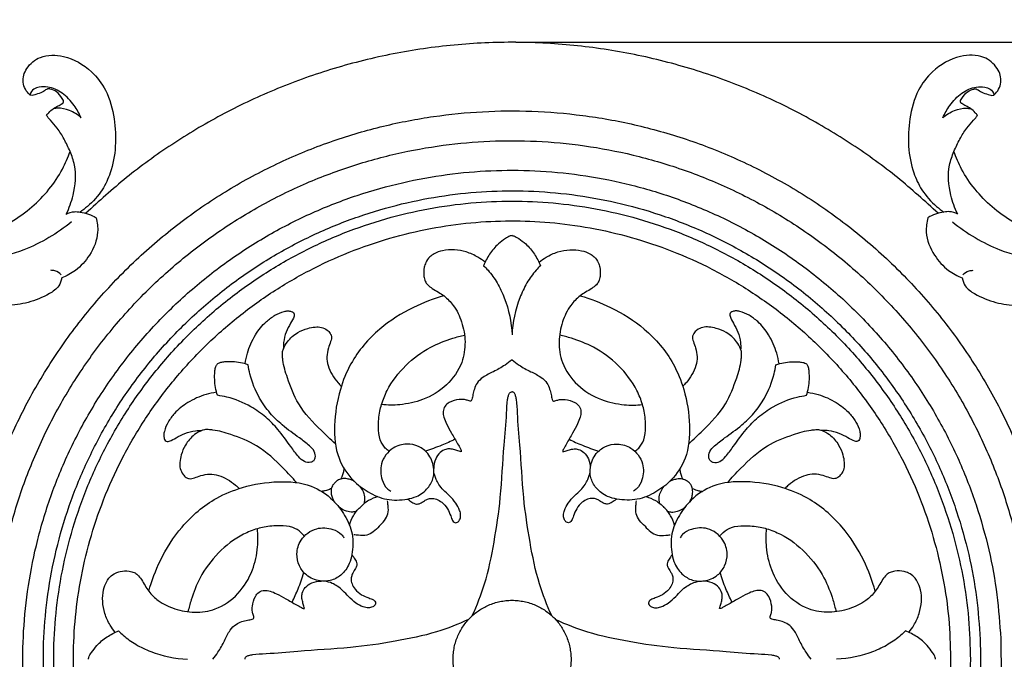
# Model space of a CAD drawing. Units: millimetres. Extents: x 0 to 1341, y -1 to 1157.
# Drawn here: x 578 to 711, y 961 to 1047 of the extents above; entities that cross this region are included whole.
import ezdxf

# ---------------------------------------------------------------- set-up
doc = ezdxf.new("R2010")
doc.units = ezdxf.units.MM
doc.header["$MEASUREMENT"] = 0
doc.layers.add('Default', color=7, linetype='Continuous', true_color=0xffffff)
doc.styles.add('Arial', font='arial.ttf')
doc.dimstyles.new('Default', dxfattribs={"dimtxt": 10, "dimasz": 5, "dimexe": 0.5, "dimexo": 0.5, "dimgap": 0.25, "dimtad": 1, "dimtoh": 1, "dimdec": 0, "dimzin": 1, "dimdsep": 46, "dimtxsty": 'Arial', "dimcen": 0.5, "dimazin": 0, "dimtfac": 1, "dimtdec": 4, "dimtix": 1, "dimtmove": 1, "dimatfit": 3, "dimfxl": 1, "dimtolj": 1, "dimtzin": 1, "dimarcsym": 0})

# ---------------------------------------------------------------- blocks, each defined once
blk = doc.blocks.new('*D2')
at = {"layer": 'Default', "color": 0, "lineweight": -2, "transparency": 16777216}
for p, q in [((645.06, 1044.18), (869.12, 1044.18)), ((868.62, 1039.18), (868.62, 870.5)), ((431.95, 865.5), (869.12, 865.5))]:
    blk.add_line(p, q, dxfattribs=at)
at = {"layer": 'Default', "color": 0, "transparency": 16777216}
for points in [[(869.45, 1039.18), (867.78, 1039.18), (868.62, 1044.18)], [(867.78, 870.5), (869.45, 870.5), (868.62, 865.5)]]:
    blk.add_solid(points, dxfattribs=at)
at = {"layer": 'Defpoints', "color": 0, "transparency": 16777216}
for p in [(644.56, 1044.18), (431.45, 865.5), (868.62, 865.5)]:
    blk.add_point(p, dxfattribs=at)
at = {"layer": 'Default', "color": 0, "transparency": 16777216, "insert": (863.26, 954.84), "char_height": 10, "attachment_point": 5, "rotation": 90, "style": 'Arial'}
blk.add_mtext('\\A1;179', dxfattribs=at)
blk = doc.blocks.new('*D6')
at = {"layer": 'Default', "color": 0, "lineweight": -2, "transparency": 16777216}
for p, q in [((434.56, 874.93), (434.56, 1060.2)), ((854.56, 874.93), (854.56, 1060.2)), ((439.56, 1059.7), (849.56, 1059.7))]:
    blk.add_line(p, q, dxfattribs=at)
at = {"layer": 'Default', "color": 0, "transparency": 16777216}
for points in [[(439.56, 1060.54), (439.56, 1058.87), (434.56, 1059.7)], [(849.56, 1058.87), (849.56, 1060.54), (854.56, 1059.7)]]:
    blk.add_solid(points, dxfattribs=at)
at = {"layer": 'Defpoints', "color": 0, "transparency": 16777216}
for p in [(854.56, 1059.7), (434.56, 874.43), (854.56, 874.43)]:
    blk.add_point(p, dxfattribs=at)
at = {"layer": 'Default', "color": 0, "transparency": 16777216, "insert": (644.56, 1065.06), "char_height": 10, "attachment_point": 5, "style": 'Arial'}
blk.add_mtext('\\A1;420', dxfattribs=at)

msp = doc.modelspace()

# ---------------------------------------------------------------- linework, layer by layer
at = {"layer": 'Default'}
msp.add_rational_spline([(702.34, 1021.01), (644.56, 1076.22), (586.77, 1021.01)], [1, 0.723089075341, 1], degree=2, dxfattribs=at)
for points, knots in [([(579.17, 1037.05), (578.72, 1037.51), (577.99, 1038.73), (578.68, 1040.89), (580.74, 1042.54), (584.24, 1042.46), (587.42, 1040.64), (589.8, 1037.52), (591.03, 1032.75), (590.84, 1027.93), (589.03, 1023.99), (587.48, 1022.28), (586.34, 1021.41), (586, 1021.18)], [0, 0, 0, 0, 3.125932, 6.233378, 10.099176, 15.176191, 22.15691, 27.279459, 33.805204, 45.72264, 49.792435, 54.697298, 56.717855, 56.717855, 56.717855, 56.717855]), ([(709.95, 1037.05), (710.39, 1037.51), (711.12, 1038.73), (710.44, 1040.89), (708.38, 1042.54), (704.88, 1042.46), (701.69, 1040.64), (699.31, 1037.52), (698.09, 1032.75), (698.27, 1027.93), (700.09, 1023.99), (701.64, 1022.28), (702.77, 1021.41), (703.12, 1021.18)], [0, 0, 0, 0, 3.125932, 6.233378, 10.099176, 15.176191, 22.15691, 27.279459, 33.805204, 45.72264, 49.792435, 54.697298, 56.717855, 56.717855, 56.717855, 56.717855]), ([(586.13, 1033.96), (585.88, 1034.55), (585.18, 1035.78), (583.72, 1037.36), (581.95, 1038.18), (580.59, 1038.17), (579.63, 1037.9), (579.28, 1037.36), (579.17, 1037.05)], [0, 0, 0, 0, 3.076274, 6.848152, 10.294684, 12.133023, 13.390658, 14.981512, 14.981512, 14.981512, 14.981512]), ([(581.45, 1034.28), (581.54, 1034.41), (581.82, 1034.73), (582.34, 1035.2), (583, 1035.53), (583.44, 1035.78), (583.77, 1035.98), (583.78, 1036.31), (583.41, 1036.81), (582.94, 1037.52), (582.2, 1037.76), (581.75, 1037.91), (581.35, 1037.76), (580.84, 1037.37), (580.1, 1037.14), (579.49, 1036.92), (579.22, 1037.03), (579.17, 1037.05)], [0, 0, 0, 0, 0.764772, 2.092195, 3.324451, 4.348408, 4.596801, 5.118738, 5.678457, 7.615691, 9.076215, 9.362246, 9.860636, 11.022067, 12.510229, 13.667667, 13.917944, 13.917944, 13.917944, 13.917944]), ([(702.98, 1033.96), (703.23, 1034.55), (703.94, 1035.78), (705.4, 1037.36), (707.16, 1038.18), (708.52, 1038.17), (709.49, 1037.9), (709.84, 1037.36), (709.95, 1037.05)], [0, 0, 0, 0, 3.076274, 6.848152, 10.294684, 12.133023, 13.390658, 14.981512, 14.981512, 14.981512, 14.981512]), ([(707.67, 1034.28), (707.57, 1034.41), (707.29, 1034.73), (706.78, 1035.2), (706.11, 1035.53), (705.67, 1035.78), (705.34, 1035.98), (705.34, 1036.31), (705.7, 1036.81), (706.18, 1037.52), (706.92, 1037.76), (707.36, 1037.91), (707.76, 1037.76), (708.28, 1037.37), (709.02, 1037.14), (709.63, 1036.92), (709.9, 1037.03), (709.95, 1037.05)], [0, 0, 0, 0, 0.764772, 2.092195, 3.324451, 4.348408, 4.596801, 5.118738, 5.678457, 7.615691, 9.076215, 9.362246, 9.860636, 11.022067, 12.510229, 13.667667, 13.917944, 13.917944, 13.917944, 13.917944]), ([(586.13, 1033.96), (585.68, 1034.38), (584.67, 1035.01), (583.3, 1035.31), (582.56, 1035.22), (582.37, 1035.18)], [0, 0, 0, 0, 2.982745, 5.669833, 6.593828, 6.593828, 6.593828, 6.593828]), ([(702.98, 1033.96), (703.44, 1034.38), (704.45, 1035.01), (705.82, 1035.31), (706.56, 1035.22), (706.74, 1035.18)], [0, 0, 0, 0, 2.982745, 5.669833, 6.593828, 6.593828, 6.593828, 6.593828]), ([(584.13, 1020.88), (584.53, 1021.7), (585.27, 1023.85), (585.57, 1026.88), (584.68, 1029.38), (583.87, 1031.04), (583.01, 1032.49), (582.2, 1033.37), (581.69, 1033.94), (581.53, 1034.17), (581.45, 1034.28)], [0, 0, 0, 0, 4.439855, 11.04721, 14.197579, 17.219752, 20.025752, 22.319144, 23.039611, 23.701485, 23.701485, 23.701485, 23.701485]), ([(704.98, 1020.88), (704.58, 1021.7), (703.84, 1023.85), (703.54, 1026.88), (704.44, 1029.38), (705.24, 1031.04), (706.1, 1032.49), (706.92, 1033.37), (707.42, 1033.94), (707.59, 1034.17), (707.67, 1034.28)], [0, 0, 0, 0, 4.439855, 11.04721, 14.197579, 17.219752, 20.025752, 22.319144, 23.039611, 23.701485, 23.701485, 23.701485, 23.701485]), ([(509.69, 989.96), (510.63, 994.14), (513.78, 1001.75), (520.84, 1007.79), (527.32, 1012.25), (533.54, 1015.93), (541.77, 1018.53), (549.94, 1018.52), (556.33, 1017.52), (562.3, 1016.65), (567.72, 1016.58), (573.98, 1018.16), (579.65, 1021.5), (583.14, 1025.75), (584.35, 1028.57), (584.64, 1029.39)], [0, 0, 0, 0, 20.825002, 38.293215, 44.315292, 59.109396, 73.230024, 85.61319, 98.419988, 104.641019, 114.920208, 124.471624, 135.658828, 146.316356, 150.524992, 150.524992, 150.524992, 150.524992]), ([(779.42, 989.96), (778.49, 994.14), (775.34, 1001.75), (768.27, 1007.79), (761.79, 1012.25), (755.57, 1015.93), (747.34, 1018.53), (739.17, 1018.52), (732.78, 1017.52), (726.81, 1016.65), (721.4, 1016.58), (715.14, 1018.16), (709.47, 1021.5), (705.98, 1025.75), (704.76, 1028.57), (704.48, 1029.39)], [0, 0, 0, 0, 20.825002, 38.293215, 44.315292, 59.109396, 73.230024, 85.61319, 98.419988, 104.641019, 114.920208, 124.471624, 135.658828, 146.316356, 150.524992, 150.524992, 150.524992, 150.524992]), ([(584.13, 1020.88), (584.47, 1021.07), (585.11, 1021.28), (586.52, 1021.15), (587.52, 1020.81), (588.17, 1020.41)], [0, 0, 0, 0, 1.880085, 3.107681, 6.8467, 6.8467, 6.8467, 6.8467]), ([(704.98, 1020.88), (704.64, 1021.07), (704.01, 1021.28), (702.6, 1021.15), (701.6, 1020.81), (700.94, 1020.41)], [0, 0, 0, 0, 1.880085, 3.107681, 6.8467, 6.8467, 6.8467, 6.8467]), ([(588.17, 1020.41), (588.34, 1019.78), (588.57, 1017.99), (587.5, 1015.38), (585.63, 1013.3), (584.16, 1012.51), (583.51, 1012.25)], [0, 0, 0, 0, 3.177422, 8.541441, 13.080203, 16.517233, 16.517233, 16.517233, 16.517233]), ([(700.94, 1020.41), (700.77, 1019.78), (700.54, 1017.99), (701.62, 1015.38), (703.48, 1013.3), (704.95, 1012.51), (705.61, 1012.25)], [0, 0, 0, 0, 3.177422, 8.541441, 13.080203, 16.517233, 16.517233, 16.517233, 16.517233]), ([(584.84, 1019.84), (582.9, 1018.28), (577.83, 1015.23), (571.87, 1014.38), (568.55, 1014.53)], [0, 0, 0, 0, 12.087232, 28.215714, 28.215714, 28.215714, 28.215714]), ([(704.28, 1019.84), (706.21, 1018.28), (711.28, 1015.23), (717.24, 1014.38), (720.56, 1014.53)], [0, 0, 0, 0, 12.087232, 28.215714, 28.215714, 28.215714, 28.215714]), ([(644.56, 1017.99), (644.48, 1017.98), (644.15, 1017.92), (643.53, 1017.51), (642.52, 1016.77), (641.48, 1015.52), (640.92, 1014.45), (640.71, 1013.9)], [0, 0, 0, 0, 0.40618, 1.657103, 3.655932, 6.688568, 9.645867, 9.645867, 9.645867, 9.645867]), ([(644.56, 1017.99), (644.64, 1017.98), (644.97, 1017.92), (645.6, 1017.51), (646.61, 1016.77), (647.65, 1015.52), (648.2, 1014.45), (648.41, 1013.9)], [0, 0, 0, 0, 0.40618, 1.657103, 3.655932, 6.688568, 9.645867, 9.645867, 9.645867, 9.645867]), ([(640.91, 1014.37), (640.6, 1014.62), (639.8, 1015.18), (638.41, 1015.82), (636.76, 1016.13), (635.25, 1016.04), (634.14, 1015.62), (633.33, 1015.09), (632.88, 1014.43), (632.59, 1013.52), (632.56, 1012.65), (632.75, 1011.82), (633.15, 1011.25), (633.79, 1010.77), (634.57, 1010.34), (635.09, 1009.99), (635.34, 1009.82)], [0, 0, 0, 0, 1.959687, 4.87034, 7.599488, 10.279659, 12.294553, 13.491746, 15.073792, 16.149657, 18.231976, 19.346808, 20.317286, 21.669208, 23.282279, 24.791765, 24.791765, 24.791765, 24.791765]), ([(648.22, 1014.37), (648.52, 1014.62), (649.32, 1015.18), (650.72, 1015.82), (652.37, 1016.13), (653.87, 1016.04), (654.99, 1015.62), (655.8, 1015.09), (656.24, 1014.43), (656.54, 1013.52), (656.56, 1012.65), (656.37, 1011.82), (655.97, 1011.25), (655.34, 1010.77), (654.55, 1010.34), (654.03, 1009.99), (653.79, 1009.82)], [0, 0, 0, 0, 1.959687, 4.87034, 7.599488, 10.279659, 12.294553, 13.491746, 15.073792, 16.149657, 18.231976, 19.346808, 20.317286, 21.669208, 23.282279, 24.791765, 24.791765, 24.791765, 24.791765]), ([(583.45, 1012.66), (583.22, 1012.9), (582.75, 1013.22), (582.21, 1013.28), (582.02, 1013.28)], [0, 0, 0, 0, 1.637575, 2.584399, 2.584399, 2.584399, 2.584399]), ([(640.71, 1013.9), (640.92, 1013.7), (641.61, 1013), (642.61, 1011.56), (643.98, 1008.71), (644.49, 1006.25), (644.56, 1004.55)], [0, 0, 0, 0, 1.429517, 4.926452, 8.67514, 17.194507, 17.194507, 17.194507, 17.194507]), ([(648.41, 1013.9), (648.21, 1013.7), (647.52, 1013), (646.51, 1011.56), (645.15, 1008.71), (644.64, 1006.25), (644.56, 1004.55)], [0, 0, 0, 0, 1.429517, 4.926452, 8.67514, 17.194507, 17.194507, 17.194507, 17.194507]), ([(705.67, 1012.66), (705.9, 1012.9), (706.37, 1013.22), (706.91, 1013.28), (707.1, 1013.28)], [0, 0, 0, 0, 1.637575, 2.584399, 2.584399, 2.584399, 2.584399]), ([(583.51, 1012.25), (583.44, 1011.87), (583.13, 1010.95), (581.42, 1009.79), (579.04, 1008.82), (576.29, 1008.48), (573.97, 1008.42), (572.13, 1008.88), (570.54, 1009.58), (569.21, 1009.81), (568.28, 1009.97), (567.91, 1009.91), (567.78, 1009.89)], [0, 0, 0, 0, 1.852008, 4.525747, 9.593215, 14.356998, 17.854185, 20.836578, 23.463357, 26.223237, 27.381572, 28.029832, 28.029832, 28.029832, 28.029832]), ([(705.61, 1012.25), (705.68, 1011.87), (705.99, 1010.95), (707.69, 1009.79), (710.08, 1008.82), (712.82, 1008.48), (715.15, 1008.42), (716.99, 1008.88), (718.57, 1009.58), (719.9, 1009.81), (720.84, 1009.97), (721.21, 1009.91), (721.34, 1009.89)], [0, 0, 0, 0, 1.852008, 4.525747, 9.593215, 14.356998, 17.854185, 20.836578, 23.463357, 26.223237, 27.381572, 28.029832, 28.029832, 28.029832, 28.029832]), ([(635.34, 1009.82), (633.91, 1009.43), (630.82, 1008.25), (626.28, 1005.39), (622.88, 1001.42), (621.02, 996.79), (620.32, 992.43), (620.67, 988), (622.68, 984.94), (625.04, 983.15), (627.56, 982.05), (629.88, 982.14), (631.83, 982.62), (633.18, 983.63), (633.98, 985.12), (634.02, 986.82), (633.35, 988.43), (631.92, 989.52), (630.19, 989.88), (628.11, 989.26), (626.62, 987.27), (626.77, 985.12), (627.39, 983.83), (627.94, 983.46), (628.11, 983.36)], [0, 0, 0, 0, 7.391232, 16.427783, 26.607631, 32.877742, 41.114858, 48.583535, 54.467266, 58.774401, 63.29193, 67.914816, 70.072937, 73.291257, 75.960749, 78.273753, 81.608397, 84.227102, 86.961265, 90.172795, 94.564386, 98.180642, 100.454173, 101.420112, 101.420112, 101.420112, 101.420112]), ([(635.34, 1009.82), (635.81, 1009.44), (636.84, 1008.41), (637.85, 1006.24), (638.34, 1003.57), (637.88, 1000.44), (635.81, 997.53), (632.69, 995.67), (629.58, 994.99), (627.69, 995), (626.87, 995.09)], [0, 0, 0, 0, 3.000575, 7.181039, 11.724076, 16.435457, 22.594706, 28.87963, 34.174521, 38.285297, 38.285297, 38.285297, 38.285297]), ([(653.79, 1009.82), (653.31, 1009.44), (652.28, 1008.41), (651.28, 1006.24), (650.79, 1003.57), (651.25, 1000.44), (653.32, 997.53), (656.44, 995.67), (659.54, 994.99), (661.43, 995), (662.25, 995.09)], [0, 0, 0, 0, 3.000575, 7.181039, 11.724076, 16.435457, 22.594706, 28.87963, 34.174521, 38.285297, 38.285297, 38.285297, 38.285297]), ([(653.79, 1009.82), (655.21, 1009.43), (658.3, 1008.25), (662.85, 1005.39), (666.24, 1001.42), (668.11, 996.79), (668.8, 992.43), (668.46, 988), (666.45, 984.94), (664.09, 983.15), (661.56, 982.05), (659.24, 982.14), (657.29, 982.62), (655.95, 983.63), (655.14, 985.12), (655.1, 986.82), (655.77, 988.43), (657.2, 989.52), (658.94, 989.88), (661.01, 989.26), (662.51, 987.27), (662.36, 985.12), (661.73, 983.83), (661.19, 983.46), (661.02, 983.36)], [0, 0, 0, 0, 7.391232, 16.427783, 26.607631, 32.877742, 41.114858, 48.583535, 54.467266, 58.774401, 63.29193, 67.914816, 70.072937, 73.291257, 75.960749, 78.273753, 81.608397, 84.227102, 86.961265, 90.172795, 94.564386, 98.180642, 100.454173, 101.420112, 101.420112, 101.420112, 101.420112]), ([(608.37, 1000.62), (608.44, 1001.1), (608.74, 1002.47), (609.62, 1004.48), (610.99, 1006.19), (612.37, 1007.22), (613.39, 1007.66), (614.16, 1007.81), (614.59, 1007.74), (614.93, 1007.62), (615.08, 1007.33), (614.95, 1006.79), (614.49, 1006.03), (613.88, 1004.9), (613.58, 1003.7), (613.55, 1002.92), (613.57, 1002.63)], [0, 0, 0, 0, 2.456899, 6.956863, 10.840837, 13.239615, 15.515237, 16.358687, 17.112827, 17.657828, 18.099246, 18.587479, 20.328716, 22.55325, 24.987527, 26.440596, 26.440596, 26.440596, 26.440596]), ([(680.76, 1000.62), (680.69, 1001.1), (680.38, 1002.47), (679.51, 1004.48), (678.14, 1006.19), (676.76, 1007.22), (675.74, 1007.66), (674.96, 1007.81), (674.54, 1007.74), (674.2, 1007.62), (674.04, 1007.33), (674.18, 1006.79), (674.64, 1006.03), (675.24, 1004.9), (675.55, 1003.7), (675.57, 1002.92), (675.56, 1002.63)], [0, 0, 0, 0, 2.456899, 6.956863, 10.840837, 13.239615, 15.515237, 16.358687, 17.112827, 17.657828, 18.099246, 18.587479, 20.328716, 22.55325, 24.987527, 26.440596, 26.440596, 26.440596, 26.440596]), ([(620.61, 989.78), (619.95, 990.35), (618.19, 992.04), (615.55, 994.78), (614.22, 998.27), (613.54, 1000.5), (613.44, 1001.66), (613.43, 1002.1), (613.48, 1002.39), (613.66, 1002.91), (614.21, 1003.85), (615.36, 1004.86), (616.72, 1005.42), (617.81, 1005.62), (618.74, 1005.62), (619.45, 1005.25), (619.91, 1004.81), (620.16, 1004.26), (619.96, 1003.55), (619.61, 1002.68), (619.4, 1001.57), (619.59, 1000.31), (620.15, 999.13), (620.8, 998.21), (621.26, 997.72), (621.42, 997.57)], [0, 0, 0, 0, 4.330691, 12.270947, 18.657652, 22.778781, 23.85777, 24.448328, 24.983678, 25.334568, 27.202439, 30.330161, 32.778775, 34.469558, 35.870518, 37.326739, 38.327558, 39.042942, 40.237831, 41.780741, 43.814325, 45.790926, 48.025193, 50.294389, 51.387636, 51.387636, 51.387636, 51.387636]), ([(668.51, 989.78), (669.17, 990.35), (670.94, 992.04), (673.57, 994.78), (674.91, 998.27), (675.58, 1000.5), (675.68, 1001.66), (675.7, 1002.1), (675.64, 1002.39), (675.46, 1002.91), (674.91, 1003.85), (673.77, 1004.86), (672.41, 1005.42), (671.32, 1005.62), (670.39, 1005.62), (669.68, 1005.25), (669.22, 1004.81), (668.96, 1004.26), (669.16, 1003.55), (669.51, 1002.68), (669.72, 1001.57), (669.54, 1000.31), (668.98, 999.13), (668.33, 998.21), (667.86, 997.72), (667.7, 997.57)], [0, 0, 0, 0, 4.330691, 12.270947, 18.657652, 22.778781, 23.85777, 24.448328, 24.983678, 25.334568, 27.202439, 30.330161, 32.778775, 34.469558, 35.870518, 37.326739, 38.327558, 39.042942, 40.237831, 41.780741, 43.814325, 45.790926, 48.025193, 50.294389, 51.387636, 51.387636, 51.387636, 51.387636]), ([(626.87, 995.09), (627.07, 995.74), (627.84, 997.69), (630.01, 1000.51), (633.17, 1002.85), (636.01, 1003.95), (637.58, 1004.38), (638.12, 1004.5)], [0, 0, 0, 0, 3.387458, 10.444404, 17.434333, 22.802179, 25.551679, 25.551679, 25.551679, 25.551679]), ([(662.25, 995.09), (662.05, 995.74), (661.28, 997.69), (659.11, 1000.51), (655.95, 1002.85), (653.11, 1003.95), (651.55, 1004.38), (651.01, 1004.5)], [0, 0, 0, 0, 3.387458, 10.444404, 17.434333, 22.802179, 25.551679, 25.551679, 25.551679, 25.551679]), ([(604.64, 996.34), (604.53, 996.68), (604.25, 997.73), (604.21, 999.02), (604.32, 1000.04), (604.45, 1000.37), (604.55, 1000.51), (604.58, 1000.55)], [0, 0, 0, 0, 1.813465, 5.417728, 6.364541, 6.901698, 7.179862, 7.179862, 7.179862, 7.179862]), ([(608.79, 1000.49), (608.45, 1000.6), (607.4, 1000.88), (606.11, 1000.92), (605.09, 1000.81), (604.76, 1000.68), (604.62, 1000.58), (604.58, 1000.55)], [0, 0, 0, 0, 1.813465, 5.417728, 6.364541, 6.901698, 7.179862, 7.179862, 7.179862, 7.179862]), ([(617.67, 987.46), (617.75, 987.58), (617.97, 987.98), (617.82, 988.83), (616.93, 989.68), (615.43, 990.8), (613.53, 992.14), (611.67, 993.93), (610.08, 996.22), (609.15, 998.49), (608.85, 1000.07), (608.79, 1000.49)], [0, 0, 0, 0, 0.72899, 2.191432, 3.888085, 6.747867, 11.615007, 15.451239, 19.597256, 25.453035, 27.580777, 27.580777, 27.580777, 27.580777]), ([(644.56, 1001.13), (644.26, 1000.89), (643.45, 1000.3), (642.11, 999.55), (640.71, 998.94), (639.81, 998.09), (639.45, 997.23), (639.26, 996.47), (639.17, 995.94), (639.05, 995.59), (638.83, 995.53), (638.54, 995.66), (638.05, 995.81), (637.16, 995.78), (636.21, 995.53), (635.41, 994.91), (635.16, 994.13), (635.31, 993.3), (635.75, 992.34), (636.39, 991.15), (637.04, 990.03), (637.48, 989.26), (637.68, 988.91), (637.67, 988.76), (637.67, 988.7)], [0, 0, 0, 0, 1.956992, 4.973676, 7.676756, 9.518054, 10.970594, 12.286925, 13.405488, 13.743094, 14.003038, 14.427153, 15.299689, 16.54021, 18.84502, 20.116772, 21.409407, 22.691371, 24.256702, 26.656835, 29.44494, 30.716647, 31.131711, 31.42325, 31.42325, 31.42325, 31.42325]), ([(644.56, 1001.13), (644.87, 1000.89), (645.68, 1000.3), (647.02, 999.55), (648.41, 998.94), (649.31, 998.09), (649.67, 997.23), (649.87, 996.47), (649.96, 995.94), (650.07, 995.59), (650.29, 995.53), (650.59, 995.66), (651.07, 995.81), (651.97, 995.78), (652.92, 995.53), (653.72, 994.91), (653.96, 994.13), (653.81, 993.3), (653.38, 992.34), (652.74, 991.15), (652.09, 990.03), (651.65, 989.26), (651.45, 988.91), (651.45, 988.76), (651.46, 988.7)], [0, 0, 0, 0, 1.956992, 4.973676, 7.676756, 9.518054, 10.970594, 12.286925, 13.405488, 13.743094, 14.003038, 14.427153, 15.299689, 16.54021, 18.84502, 20.116772, 21.409407, 22.691371, 24.256702, 26.656835, 29.44494, 30.716647, 31.131711, 31.42325, 31.42325, 31.42325, 31.42325]), ([(671.46, 987.46), (671.37, 987.58), (671.16, 987.98), (671.3, 988.83), (672.2, 989.68), (673.7, 990.8), (675.59, 992.14), (677.46, 993.93), (679.04, 996.22), (679.98, 998.49), (680.27, 1000.07), (680.33, 1000.49)], [0, 0, 0, 0, 0.72899, 2.191432, 3.888085, 6.747867, 11.615007, 15.451239, 19.597256, 25.453035, 27.580777, 27.580777, 27.580777, 27.580777]), ([(680.33, 1000.49), (680.68, 1000.6), (681.73, 1000.88), (683.02, 1000.92), (684.03, 1000.81), (684.37, 1000.68), (684.5, 1000.58), (684.54, 1000.55)], [0, 0, 0, 0, 1.813465, 5.417728, 6.364541, 6.901698, 7.179862, 7.179862, 7.179862, 7.179862]), ([(684.48, 996.34), (684.6, 996.68), (684.88, 997.73), (684.91, 999.02), (684.8, 1000.04), (684.67, 1000.37), (684.58, 1000.51), (684.54, 1000.55)], [0, 0, 0, 0, 1.813465, 5.417728, 6.364541, 6.901698, 7.179862, 7.179862, 7.179862, 7.179862]), ([(604.51, 996.76), (604.03, 996.69), (602.66, 996.39), (600.65, 995.51), (598.95, 994.15), (597.91, 992.76), (597.47, 991.74), (597.32, 990.97), (597.39, 990.54), (597.51, 990.2), (597.8, 990.05), (598.34, 990.19), (599.1, 990.64), (600.23, 991.25), (601.43, 991.55), (602.22, 991.58), (602.51, 991.57)], [0, 0, 0, 0, 2.456899, 6.956863, 10.840837, 13.239615, 15.515237, 16.358687, 17.112827, 17.657828, 18.099246, 18.587479, 20.328716, 22.55325, 24.987527, 26.440596, 26.440596, 26.440596, 26.440596]), ([(617.67, 987.46), (617.55, 987.38), (617.15, 987.16), (616.3, 987.31), (615.45, 988.2), (614.33, 989.7), (612.99, 991.6), (611.2, 993.46), (608.91, 995.05), (606.64, 995.98), (605.07, 996.28), (604.64, 996.34)], [0, 0, 0, 0, 0.72899, 2.191432, 3.888085, 6.747867, 11.615007, 15.451239, 19.597256, 25.453035, 27.580777, 27.580777, 27.580777, 27.580777]), ([(639.18, 966.49), (639.82, 967.88), (641.09, 971.13), (642.19, 976.54), (643.12, 982.81), (643.35, 988.68), (643.82, 993.08), (643.87, 995.34), (644.05, 996.24), (644.18, 996.61), (644.39, 996.78), (644.51, 996.81), (644.56, 996.81)], [0, 0, 0, 0, 7.685375, 17.321551, 27.514095, 39.382902, 46.614, 49.680882, 50.582166, 51.231736, 51.596148, 51.855468, 51.855468, 51.855468, 51.855468]), ([(649.94, 966.49), (649.3, 967.88), (648.03, 971.13), (646.93, 976.54), (646, 982.81), (645.77, 988.68), (645.3, 993.08), (645.26, 995.34), (645.07, 996.24), (644.95, 996.61), (644.74, 996.78), (644.61, 996.81), (644.56, 996.81)], [0, 0, 0, 0, 7.685375, 17.321551, 27.514095, 39.382902, 46.614, 49.680882, 50.582166, 51.231736, 51.596148, 51.855468, 51.855468, 51.855468, 51.855468]), ([(671.46, 987.46), (671.57, 987.38), (671.97, 987.16), (672.82, 987.31), (673.67, 988.2), (674.79, 989.7), (676.13, 991.6), (677.92, 993.46), (680.21, 995.05), (682.49, 995.98), (684.06, 996.28), (684.48, 996.34)], [0, 0, 0, 0, 0.72899, 2.191432, 3.888085, 6.747867, 11.615007, 15.451239, 19.597256, 25.453035, 27.580777, 27.580777, 27.580777, 27.580777]), ([(684.61, 996.76), (685.1, 996.69), (686.46, 996.39), (688.47, 995.51), (690.18, 994.15), (691.21, 992.76), (691.66, 991.74), (691.8, 990.97), (691.73, 990.54), (691.61, 990.2), (691.32, 990.05), (690.79, 990.19), (690.03, 990.64), (688.89, 991.25), (687.69, 991.55), (686.91, 991.58), (686.62, 991.57)], [0, 0, 0, 0, 2.456899, 6.956863, 10.840837, 13.239615, 15.515237, 16.358687, 17.112827, 17.657828, 18.099246, 18.587479, 20.328716, 22.55325, 24.987527, 26.440596, 26.440596, 26.440596, 26.440596]), ([(627.91, 988.75), (627.71, 988.88), (627.2, 989.31), (626.54, 990.42), (626.41, 992.18), (626.53, 993.79), (626.78, 994.79), (626.87, 995.09)], [0, 0, 0, 0, 1.148666, 3.309866, 6.229271, 9.826503, 11.368887, 11.368887, 11.368887, 11.368887]), ([(661.22, 988.75), (661.41, 988.88), (661.92, 989.31), (662.58, 990.42), (662.71, 992.18), (662.6, 993.79), (662.34, 994.79), (662.25, 995.09)], [0, 0, 0, 0, 1.148666, 3.309866, 6.229271, 9.826503, 11.368887, 11.368887, 11.368887, 11.368887]), ([(615.35, 984.52), (614.78, 985.18), (613.09, 986.94), (610.35, 989.58), (606.86, 990.91), (604.63, 991.59), (603.47, 991.69), (603.03, 991.7), (602.74, 991.65), (602.22, 991.47), (601.28, 990.92), (600.27, 989.77), (599.71, 988.41), (599.51, 987.32), (599.51, 986.39), (599.88, 985.68), (600.32, 985.22), (600.87, 984.97), (601.58, 985.17), (602.45, 985.52), (603.56, 985.73), (604.82, 985.54), (606, 984.99), (606.92, 984.33), (607.41, 983.87), (607.56, 983.71)], [0, 0, 0, 0, 4.330691, 12.270947, 18.657652, 22.778781, 23.85777, 24.448328, 24.983678, 25.334568, 27.202439, 30.330161, 32.778775, 34.469558, 35.870518, 37.326739, 38.327558, 39.042942, 40.237831, 41.780741, 43.814325, 45.790926, 48.025193, 50.294389, 51.387636, 51.387636, 51.387636, 51.387636]), ([(673.78, 984.52), (674.34, 985.18), (676.03, 986.94), (678.78, 989.58), (682.27, 990.91), (684.5, 991.59), (685.65, 991.69), (686.09, 991.7), (686.39, 991.65), (686.91, 991.47), (687.84, 990.92), (688.85, 989.77), (689.42, 988.41), (689.61, 987.32), (689.61, 986.39), (689.25, 985.68), (688.8, 985.22), (688.25, 984.97), (687.55, 985.17), (686.68, 985.52), (685.56, 985.73), (684.31, 985.54), (683.12, 984.99), (682.21, 984.33), (681.72, 983.87), (681.57, 983.71)], [0, 0, 0, 0, 4.330691, 12.270947, 18.657652, 22.778781, 23.85777, 24.448328, 24.983678, 25.334568, 27.202439, 30.330161, 32.778775, 34.469558, 35.870518, 37.326739, 38.327558, 39.042942, 40.237831, 41.780741, 43.814325, 45.790926, 48.025193, 50.294389, 51.387636, 51.387636, 51.387636, 51.387636]), ([(636.83, 990.39), (636.24, 990.09), (634.93, 989.49), (633.56, 989.01), (632.81, 988.79)], [0, 0, 0, 0, 3.31196, 7.21938, 7.21938, 7.21938, 7.21938]), ([(652.3, 990.39), (652.88, 990.09), (654.2, 989.49), (655.56, 989.01), (656.31, 988.79)], [0, 0, 0, 0, 3.31196, 7.21938, 7.21938, 7.21938, 7.21938]), ([(637.67, 988.7), (637.48, 988.76), (637.08, 988.87), (636.58, 989.02), (636.08, 989.1), (635.49, 989.03), (634.73, 988.61), (634.1, 987.67), (633.95, 986.86), (633.96, 986.42)], [0, 0, 0, 0, 1.000836, 2.052301, 2.593724, 3.528318, 4.980274, 6.768769, 8.980174, 8.980174, 8.980174, 8.980174]), ([(651.46, 988.7), (651.65, 988.76), (652.05, 988.87), (652.54, 989.02), (653.05, 989.1), (653.64, 989.03), (654.39, 988.61), (655.02, 987.67), (655.17, 986.86), (655.16, 986.42)], [0, 0, 0, 0, 1.000836, 2.052301, 2.593724, 3.528318, 4.980274, 6.768769, 8.980174, 8.980174, 8.980174, 8.980174]), ([(621.4, 985.01), (621.45, 985.11), (621.58, 985.39), (621.72, 985.86), (621.78, 986.22), (621.8, 986.39)], [0, 0, 0, 0, 0.582683, 1.546277, 2.408819, 2.408819, 2.408819, 2.408819]), ([(630.37, 982.29), (630.49, 982.2), (630.69, 982.06), (630.98, 981.86), (631.26, 981.69), (631.64, 981.56), (632.17, 981.69), (632.62, 982.02), (633.13, 982.29), (633.69, 982.43), (634.38, 982.29), (635.17, 981.82), (635.84, 981.02), (636.21, 980.12), (636.42, 979.47), (636.67, 979.15), (636.92, 979.04), (637.24, 979.14), (637.52, 979.5), (637.64, 980.09), (637.46, 980.89), (636.92, 981.82), (636.14, 982.71), (635.27, 983.45), (634.67, 984.2), (634.2, 985.02), (634.03, 985.63), (633.98, 985.99)], [0, 0, 0, 0, 0.735631, 1.236798, 1.767377, 2.37296, 3.177547, 4.381934, 5.166985, 6.031117, 7.216144, 8.59491, 10.532462, 12.317187, 13.445126, 13.915112, 14.300071, 14.757764, 15.46388, 16.462857, 17.666321, 19.505317, 21.758613, 23.564916, 25.199863, 26.504809, 28.30688, 28.30688, 28.30688, 28.30688]), ([(658.76, 982.29), (658.64, 982.2), (658.44, 982.06), (658.14, 981.86), (657.87, 981.69), (657.49, 981.56), (656.96, 981.69), (656.5, 982.02), (656, 982.29), (655.44, 982.43), (654.74, 982.29), (653.96, 981.82), (653.29, 981.02), (652.92, 980.12), (652.71, 979.47), (652.46, 979.15), (652.2, 979.04), (651.89, 979.14), (651.61, 979.5), (651.49, 980.09), (651.67, 980.89), (652.2, 981.82), (652.98, 982.71), (653.85, 983.45), (654.45, 984.2), (654.93, 985.02), (655.09, 985.63), (655.14, 985.99)], [0, 0, 0, 0, 0.735631, 1.236798, 1.767377, 2.37296, 3.177547, 4.381934, 5.166985, 6.031117, 7.216144, 8.59491, 10.532462, 12.317187, 13.445126, 13.915112, 14.300071, 14.757764, 15.46388, 16.462857, 17.666321, 19.505317, 21.758613, 23.564916, 25.199863, 26.504809, 28.30688, 28.30688, 28.30688, 28.30688]), ([(667.72, 985.01), (667.67, 985.11), (667.55, 985.39), (667.41, 985.86), (667.35, 986.22), (667.33, 986.39)], [0, 0, 0, 0, 0.582683, 1.546277, 2.408819, 2.408819, 2.408819, 2.408819]), ([(595.31, 969.79), (595.71, 971.22), (596.88, 974.31), (599.74, 978.85), (603.71, 982.25), (608.34, 984.11), (612.7, 984.81), (617.13, 984.46), (620.19, 982.45), (621.98, 980.09), (623.08, 977.57), (622.99, 975.25), (622.51, 973.3), (621.51, 971.95), (620.01, 971.15), (618.31, 971.11), (616.7, 971.78), (615.61, 973.21), (615.25, 974.95), (615.87, 977.02), (617.87, 978.52), (620.01, 978.36), (621.3, 977.74), (621.68, 977.19), (621.77, 977.02)], [0, 0, 0, 0, 7.391232, 16.427783, 26.607631, 32.877742, 41.114858, 48.583535, 54.467266, 58.774401, 63.29193, 67.914816, 70.072937, 73.291257, 75.960749, 78.273753, 81.608397, 84.227102, 86.961265, 90.172795, 94.564386, 98.180642, 100.454173, 101.420112, 101.420112, 101.420112, 101.420112]), ([(620.45, 981.95), (620.38, 982.09), (620.23, 982.4), (620.07, 982.96), (620.06, 983.61), (620.26, 984.18), (620.49, 984.45), (620.59, 984.54)], [0, 0, 0, 0, 0.778825, 1.723596, 2.894903, 3.984605, 4.652812, 4.652812, 4.652812, 4.652812]), ([(623.18, 984.68), (623.04, 984.76), (622.73, 984.9), (622.17, 985.06), (621.52, 985.07), (620.95, 984.87), (620.68, 984.64), (620.59, 984.54)], [0, 0, 0, 0, 0.778825, 1.723596, 2.894903, 3.984605, 4.652812, 4.652812, 4.652812, 4.652812]), ([(624.51, 981.66), (624.56, 981.83), (624.64, 982.28), (624.53, 983.13), (624.19, 983.73), (623.92, 984.03)], [0, 0, 0, 0, 0.883561, 2.224647, 4.214748, 4.214748, 4.214748, 4.214748]), ([(664.61, 981.66), (664.56, 981.83), (664.48, 982.28), (664.59, 983.13), (664.94, 983.73), (665.2, 984.03)], [0, 0, 0, 0, 0.883561, 2.224647, 4.214748, 4.214748, 4.214748, 4.214748]), ([(665.95, 984.68), (666.08, 984.76), (666.39, 984.9), (666.95, 985.06), (667.61, 985.07), (668.18, 984.87), (668.45, 984.64), (668.54, 984.54)], [0, 0, 0, 0, 0.778825, 1.723596, 2.894903, 3.984605, 4.652812, 4.652812, 4.652812, 4.652812]), ([(693.81, 969.79), (693.42, 971.22), (692.24, 974.31), (689.38, 978.85), (685.41, 982.25), (680.79, 984.11), (676.43, 984.81), (671.99, 984.46), (668.93, 982.45), (667.14, 980.09), (666.04, 977.57), (666.13, 975.25), (666.61, 973.3), (667.62, 971.95), (669.11, 971.15), (670.82, 971.11), (672.42, 971.78), (673.51, 973.21), (673.87, 974.95), (673.25, 977.02), (671.26, 978.52), (669.11, 978.36), (667.82, 977.74), (667.45, 977.19), (667.36, 977.02)], [0, 0, 0, 0, 7.391232, 16.427783, 26.607631, 32.877742, 41.114858, 48.583535, 54.467266, 58.774401, 63.29193, 67.914816, 70.072937, 73.291257, 75.960749, 78.273753, 81.608397, 84.227102, 86.961265, 90.172795, 94.564386, 98.180642, 100.454173, 101.420112, 101.420112, 101.420112, 101.420112]), ([(668.67, 981.95), (668.75, 982.09), (668.9, 982.4), (669.06, 982.96), (669.07, 983.61), (668.87, 984.18), (668.63, 984.45), (668.54, 984.54)], [0, 0, 0, 0, 0.778825, 1.723596, 2.894903, 3.984605, 4.652812, 4.652812, 4.652812, 4.652812]), ([(620.12, 983.73), (620.02, 983.68), (619.74, 983.55), (619.27, 983.41), (618.91, 983.35), (618.74, 983.33)], [0, 0, 0, 0, 0.582683, 1.546277, 2.408819, 2.408819, 2.408819, 2.408819]), ([(626.39, 982.61), (625.94, 982.49), (625.05, 982.13), (624.3, 981.52), (623.97, 981.16)], [0, 0, 0, 0, 2.318408, 4.746264, 4.746264, 4.746264, 4.746264]), ([(662.73, 982.61), (663.18, 982.49), (664.08, 982.13), (664.82, 981.52), (665.16, 981.16)], [0, 0, 0, 0, 2.318408, 4.746264, 4.746264, 4.746264, 4.746264]), ([(669, 983.73), (669.11, 983.68), (669.39, 983.55), (669.85, 983.41), (670.21, 983.35), (670.39, 983.33)], [0, 0, 0, 0, 0.582683, 1.546277, 2.408819, 2.408819, 2.408819, 2.408819]), ([(623.47, 980.62), (623.3, 980.57), (622.85, 980.49), (622, 980.6), (621.4, 980.94), (621.1, 981.21)], [0, 0, 0, 0, 0.883561, 2.224647, 4.214748, 4.214748, 4.214748, 4.214748]), ([(622.52, 978.74), (622.64, 979.19), (623.01, 980.08), (623.61, 980.83), (623.97, 981.16)], [0, 0, 0, 0, 2.318408, 4.746264, 4.746264, 4.746264, 4.746264]), ([(626.54, 978.59), (626.82, 978.82), (627.28, 979.33), (627.85, 980.29), (627.78, 981.24), (627.72, 981.82), (627.69, 982.03)], [0, 0, 0, 0, 1.785487, 3.469537, 5.348702, 6.403404, 6.403404, 6.403404, 6.403404]), ([(662.59, 978.59), (662.31, 978.82), (661.84, 979.33), (661.27, 980.29), (661.34, 981.24), (661.4, 981.82), (661.44, 982.03)], [0, 0, 0, 0, 1.785487, 3.469537, 5.348702, 6.403404, 6.403404, 6.403404, 6.403404]), ([(666.6, 978.74), (666.48, 979.19), (666.12, 980.08), (665.51, 980.83), (665.16, 981.16)], [0, 0, 0, 0, 2.318408, 4.746264, 4.746264, 4.746264, 4.746264]), ([(665.66, 980.62), (665.83, 980.57), (666.27, 980.49), (667.12, 980.6), (667.73, 980.94), (668.02, 981.21)], [0, 0, 0, 0, 0.883561, 2.224647, 4.214748, 4.214748, 4.214748, 4.214748]), ([(616.38, 977.23), (616.25, 977.42), (615.83, 977.93), (614.71, 978.59), (612.95, 978.72), (611.34, 978.6), (610.34, 978.35), (610.04, 978.26)], [0, 0, 0, 0, 1.148666, 3.309866, 6.229271, 9.826503, 11.368887, 11.368887, 11.368887, 11.368887]), ([(626.54, 978.59), (626.31, 978.32), (625.8, 977.85), (624.85, 977.28), (623.89, 977.35), (623.31, 977.41), (623.1, 977.44)], [0, 0, 0, 0, 1.785487, 3.469537, 5.348702, 6.403404, 6.403404, 6.403404, 6.403404]), ([(662.59, 978.59), (662.81, 978.32), (663.33, 977.85), (664.28, 977.28), (665.24, 977.35), (665.82, 977.41), (666.02, 977.44)], [0, 0, 0, 0, 1.785487, 3.469537, 5.348702, 6.403404, 6.403404, 6.403404, 6.403404]), ([(672.75, 977.23), (672.87, 977.42), (673.3, 977.93), (674.41, 978.59), (676.18, 978.72), (677.79, 978.6), (678.79, 978.35), (679.08, 978.26)], [0, 0, 0, 0, 1.148666, 3.309866, 6.229271, 9.826503, 11.368887, 11.368887, 11.368887, 11.368887]), ([(595.31, 969.79), (595.69, 969.32), (596.72, 968.29), (598.89, 967.29), (601.56, 966.8), (604.69, 967.25), (607.6, 969.33), (609.47, 972.44), (610.14, 975.55), (610.13, 977.44), (610.04, 978.26)], [0, 0, 0, 0, 3.000575, 7.181039, 11.724076, 16.435457, 22.594706, 28.87963, 34.174521, 38.285297, 38.285297, 38.285297, 38.285297]), ([(610.04, 978.26), (609.39, 978.06), (607.44, 977.29), (604.62, 975.12), (602.28, 971.96), (601.18, 969.12), (600.75, 967.55), (600.63, 967.01)], [0, 0, 0, 0, 3.387458, 10.444404, 17.434333, 22.802179, 25.551679, 25.551679, 25.551679, 25.551679]), ([(693.81, 969.79), (693.44, 969.32), (692.41, 968.29), (690.24, 967.29), (687.57, 966.8), (684.44, 967.25), (681.52, 969.33), (679.66, 972.44), (678.98, 975.55), (679, 977.44), (679.08, 978.26)], [0, 0, 0, 0, 3.000575, 7.181039, 11.724076, 16.435457, 22.594706, 28.87963, 34.174521, 38.285297, 38.285297, 38.285297, 38.285297]), ([(679.08, 978.26), (679.73, 978.06), (681.69, 977.29), (684.5, 975.12), (686.85, 971.96), (687.95, 969.12), (688.37, 967.55), (688.49, 967.01)], [0, 0, 0, 0, 3.387458, 10.444404, 17.434333, 22.802179, 25.551679, 25.551679, 25.551679, 25.551679]), ([(622.84, 974.77), (622.93, 974.65), (623.07, 974.44), (623.27, 974.15), (623.44, 973.87), (623.57, 973.49), (623.44, 972.96), (623.11, 972.51), (622.84, 972), (622.7, 971.44), (622.84, 970.75), (623.31, 969.96), (624.11, 969.29), (625.01, 968.92), (625.66, 968.71), (625.98, 968.46), (626.1, 968.21), (625.99, 967.89), (625.63, 967.61), (625.04, 967.49), (624.24, 967.67), (623.31, 968.21), (622.42, 968.99), (621.68, 969.86), (620.93, 970.46), (620.11, 970.93), (619.5, 971.1), (619.14, 971.15)], [0, 0, 0, 0, 0.735631, 1.236798, 1.767377, 2.37296, 3.177547, 4.381934, 5.166985, 6.031117, 7.216144, 8.59491, 10.532462, 12.317187, 13.445126, 13.915112, 14.300071, 14.757764, 15.46388, 16.462857, 17.666321, 19.505317, 21.758613, 23.564916, 25.199863, 26.504809, 28.30688, 28.30688, 28.30688, 28.30688]), ([(666.28, 974.77), (666.2, 974.65), (666.06, 974.44), (665.86, 974.15), (665.68, 973.87), (665.55, 973.49), (665.69, 972.96), (666.01, 972.51), (666.29, 972), (666.43, 971.44), (666.28, 970.75), (665.82, 969.96), (665.01, 969.29), (664.11, 968.92), (663.46, 968.71), (663.14, 968.46), (663.03, 968.21), (663.14, 967.89), (663.49, 967.61), (664.08, 967.49), (664.89, 967.67), (665.81, 968.21), (666.71, 968.99), (667.45, 969.86), (668.19, 970.46), (669.02, 970.93), (669.63, 971.1), (669.98, 971.15)], [0, 0, 0, 0, 0.735631, 1.236798, 1.767377, 2.37296, 3.177547, 4.381934, 5.166985, 6.031117, 7.216144, 8.59491, 10.532462, 12.317187, 13.445126, 13.915112, 14.300071, 14.757764, 15.46388, 16.462857, 17.666321, 19.505317, 21.758613, 23.564916, 25.199863, 26.504809, 28.30688, 28.30688, 28.30688, 28.30688]), ([(590.76, 964.22), (590.51, 964.53), (589.95, 965.33), (589.31, 966.72), (589, 968.37), (589.09, 969.88), (589.51, 970.99), (590.04, 971.8), (590.71, 972.25), (591.61, 972.55), (592.48, 972.57), (593.31, 972.38), (593.88, 971.98), (594.36, 971.34), (594.79, 970.56), (595.14, 970.04), (595.31, 969.79)], [0, 0, 0, 0, 1.959687, 4.87034, 7.599488, 10.279659, 12.294553, 13.491746, 15.073792, 16.149657, 18.231976, 19.346808, 20.317286, 21.669208, 23.282279, 24.791765, 24.791765, 24.791765, 24.791765]), ([(614.74, 968.3), (615.04, 968.89), (615.64, 970.2), (616.12, 971.57), (616.35, 972.32)], [0, 0, 0, 0, 3.31196, 7.21938, 7.21938, 7.21938, 7.21938]), ([(674.39, 968.3), (674.09, 968.89), (673.48, 970.2), (673, 971.57), (672.78, 972.32)], [0, 0, 0, 0, 3.31196, 7.21938, 7.21938, 7.21938, 7.21938]), ([(698.36, 964.22), (698.61, 964.53), (699.17, 965.33), (699.81, 966.72), (700.12, 968.37), (700.04, 969.88), (699.61, 970.99), (699.08, 971.8), (698.42, 972.25), (697.52, 972.55), (696.64, 972.57), (695.82, 972.38), (695.24, 971.98), (694.76, 971.34), (694.33, 970.56), (693.98, 970.04), (693.81, 969.79)], [0, 0, 0, 0, 1.959687, 4.87034, 7.599488, 10.279659, 12.294553, 13.491746, 15.073792, 16.149657, 18.231976, 19.346808, 20.317286, 21.669208, 23.282279, 24.791765, 24.791765, 24.791765, 24.791765]), ([(616.43, 967.46), (616.37, 967.66), (616.27, 968.05), (616.11, 968.55), (616.04, 969.05), (616.1, 969.64), (616.52, 970.4), (617.46, 971.03), (618.27, 971.18), (618.71, 971.17)], [0, 0, 0, 0, 1.000836, 2.052301, 2.593724, 3.528318, 4.980274, 6.768769, 8.980174, 8.980174, 8.980174, 8.980174]), ([(672.7, 967.46), (672.75, 967.66), (672.86, 968.05), (673.01, 968.55), (673.09, 969.05), (673.02, 969.64), (672.6, 970.4), (671.67, 971.03), (670.85, 971.18), (670.41, 971.17)], [0, 0, 0, 0, 1.000836, 2.052301, 2.593724, 3.528318, 4.980274, 6.768769, 8.980174, 8.980174, 8.980174, 8.980174]), ([(604, 960.57), (604.24, 960.88), (604.83, 961.68), (605.58, 963.02), (606.19, 964.42), (607.04, 965.32), (607.9, 965.68), (608.66, 965.87), (609.19, 965.96), (609.54, 966.08), (609.6, 966.3), (609.48, 966.59), (609.32, 967.08), (609.35, 967.97), (609.6, 968.92), (610.22, 969.72), (611, 969.97), (611.83, 969.82), (612.79, 969.39), (613.98, 968.74), (615.1, 968.09), (615.87, 967.65), (616.22, 967.46), (616.37, 967.46), (616.43, 967.46)], [0, 0, 0, 0, 1.956992, 4.973676, 7.676756, 9.518054, 10.970594, 12.286925, 13.405488, 13.743094, 14.003038, 14.427153, 15.299689, 16.54021, 18.84502, 20.116772, 21.409407, 22.691371, 24.256702, 26.656835, 29.44494, 30.716647, 31.131711, 31.42325, 31.42325, 31.42325, 31.42325]), ([(685.12, 960.57), (684.88, 960.88), (684.3, 961.68), (683.54, 963.02), (682.94, 964.42), (682.09, 965.32), (681.23, 965.68), (680.47, 965.87), (679.94, 965.96), (679.59, 966.08), (679.52, 966.3), (679.65, 966.59), (679.81, 967.08), (679.78, 967.97), (679.52, 968.92), (678.91, 969.72), (678.13, 969.97), (677.3, 969.82), (676.34, 969.39), (675.15, 968.74), (674.03, 968.09), (673.26, 967.65), (672.9, 967.46), (672.76, 967.46), (672.7, 967.46)], [0, 0, 0, 0, 1.956992, 4.973676, 7.676756, 9.518054, 10.970594, 12.286925, 13.405488, 13.743094, 14.003038, 14.427153, 15.299689, 16.54021, 18.84502, 20.116772, 21.409407, 22.691371, 24.256702, 26.656835, 29.44494, 30.716647, 31.131711, 31.42325, 31.42325, 31.42325, 31.42325]), ([(638.64, 965.95), (637.25, 965.31), (634.01, 964.04), (628.6, 962.94), (622.32, 962.01), (616.45, 961.78), (612.05, 961.31), (609.79, 961.26), (608.89, 961.08), (608.52, 960.95), (608.35, 960.75), (608.32, 960.62), (608.32, 960.57)], [0, 0, 0, 0, 7.685375, 17.321551, 27.514095, 39.382902, 46.614, 49.680882, 50.582166, 51.231736, 51.596148, 51.855468, 51.855468, 51.855468, 51.855468]), ([(650.48, 965.95), (651.88, 965.31), (655.12, 964.04), (660.53, 962.94), (666.81, 962.01), (672.67, 961.78), (677.08, 961.31), (679.33, 961.26), (680.23, 961.08), (680.61, 960.95), (680.77, 960.75), (680.8, 960.62), (680.8, 960.57)], [0, 0, 0, 0, 7.685375, 17.321551, 27.514095, 39.382902, 46.614, 49.680882, 50.582166, 51.231736, 51.596148, 51.855468, 51.855468, 51.855468, 51.855468]), ([(587.14, 960.57), (587.15, 960.65), (587.21, 960.98), (587.62, 961.6), (588.36, 962.61), (589.61, 963.65), (590.68, 964.21), (591.23, 964.42)], [0, 0, 0, 0, 0.40618, 1.657103, 3.655932, 6.688568, 9.645867, 9.645867, 9.645867, 9.645867]), ([(591.23, 964.42), (591.43, 964.21), (592.14, 963.52), (593.57, 962.52), (596.42, 961.16), (598.88, 960.64), (600.58, 960.57)], [0, 0, 0, 0, 1.429517, 4.926452, 8.67514, 17.194507, 17.194507, 17.194507, 17.194507]), ([(697.89, 964.42), (697.7, 964.21), (696.99, 963.52), (695.56, 962.52), (692.71, 961.16), (690.25, 960.64), (688.54, 960.57)], [0, 0, 0, 0, 1.429517, 4.926452, 8.67514, 17.194507, 17.194507, 17.194507, 17.194507]), ([(701.99, 960.57), (701.98, 960.65), (701.91, 960.98), (701.5, 961.6), (700.76, 962.61), (699.52, 963.65), (698.45, 964.21), (697.89, 964.42)], [0, 0, 0, 0, 0.40618, 1.657103, 3.655932, 6.688568, 9.645867, 9.645867, 9.645867, 9.645867])]:
    msp.add_open_spline(points, degree=3, knots=knots, dxfattribs=at)
for points, knots in [([(718.82, 964.51), (714.83, 1038.77), (640.57, 1034.78), (566.31, 1030.79), (570.3, 956.53), (574.29, 882.27), (648.55, 886.26), (722.81, 890.25), (718.82, 964.51)], [0, 0, 0, 189.131889, 189.131889, 378.263778, 378.263778, 567.395667, 567.395667, 756.527556, 756.527556, 756.527556]), ([(714.81, 963.55), (711.79, 1033.8), (641.53, 1030.78), (571.27, 1027.75), (574.3, 957.49), (577.33, 887.24), (647.59, 890.26), (717.84, 893.29), (714.81, 963.55)], [0, 0, 0, 178.842552, 178.842552, 357.685104, 357.685104, 536.527656, 536.527656, 715.370209, 715.370209, 715.370209]), ([(710.82, 963.38), (707.96, 1029.64), (641.7, 1026.78), (575.44, 1023.93), (578.3, 957.67), (581.15, 891.41), (647.41, 894.26), (713.67, 897.12), (710.82, 963.38)], [0, 0, 0, 168.668122, 168.668122, 337.336245, 337.336245, 506.004367, 506.004367, 674.67249, 674.67249, 674.67249]), ([(708.03, 963.26), (705.3, 1026.73), (641.82, 1024), (578.35, 1021.26), (581.08, 957.79), (583.82, 894.31), (647.29, 897.05), (710.77, 899.78), (708.03, 963.26)], [0, 0, 0, 161.579986, 161.579986, 323.159971, 323.159971, 484.739957, 484.739957, 646.319942, 646.319942, 646.319942]), ([(706.7, 960.52), (706.7, 1022.66), (644.56, 1022.66), (582.42, 1022.66), (582.42, 960.52), (582.42, 898.38), (644.56, 898.38), (706.7, 898.38), (706.7, 960.52)], [0, 0, 0, 158.035932, 158.035932, 316.071863, 316.071863, 474.107795, 474.107795, 632.143726, 632.143726, 632.143726]), ([(704.02, 960.74), (703.8, 1020.2), (644.34, 1019.98), (584.88, 1019.76), (585.1, 960.3), (585.32, 900.85), (644.78, 901.06), (704.23, 901.28), (704.02, 960.74)], [0, 0, 0, 151.2136, 151.2136, 302.4272, 302.4272, 453.6408, 453.6408, 604.854399, 604.854399, 604.854399]), ([(638.91, 966.22), (633.25, 960.57), (638.91, 954.91), (644.56, 949.26), (650.22, 954.91), (655.87, 960.57), (650.22, 966.22), (644.56, 971.88), (638.91, 966.22)], [0, 0, 0, 20.930475, 20.930475, 41.860949, 41.860949, 62.791424, 62.791424, 83.721899, 83.721899, 83.721899])]:
    msp.add_rational_spline(points, [1, 0.707106781187, 1, 0.707106781187, 1, 0.707106781187, 1, 0.707106781187, 1], degree=2, knots=knots, dxfattribs=at)

# ---------------------------------------------------------------- dimensions: what is measured, and where the dimension line sits
dim = msp.add_linear_dim(base=(854.56, 1059.7), p1=(434.56, 874.43, -34.74), p2=(854.56, 874.43, -34.74), dimstyle='Default', dxfattribs=at)
dim.commit()
dim.dimension.update_dxf_attribs({"geometry": '*D6', "text_midpoint": (644.56, 1065.06)})
dim = msp.add_linear_dim(base=(868.62, 865.5), p1=(644.56, 1044.18), p2=(431.45, 865.5), angle=90, dimstyle='Default', dxfattribs=at)
dim.commit()
dim.dimension.update_dxf_attribs({"geometry": '*D2', "text_midpoint": (863.26, 954.84)})

doc.saveas('drawing.dxf')
